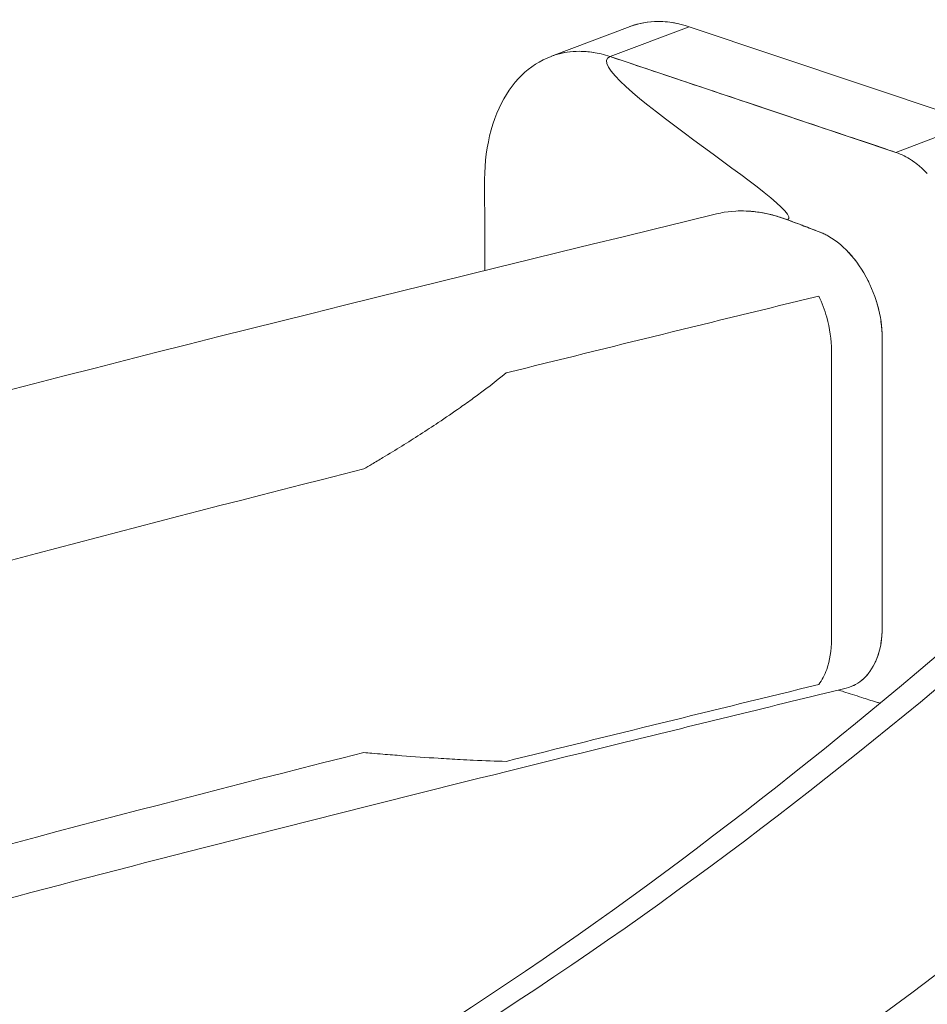
# Model space of a CAD drawing. Extents: x -54 to 133, y -173 to -42.
# Drawn here: x 11 to 11, y -149 to -149 of the extents above; entities that cross this region are included whole.
import ezdxf

# ---------------------------------------------------------------- set-up
doc = ezdxf.new("R2010")
doc.units = 0
doc.header["$LTSCALE"] = 0.375
doc.header["$MEASUREMENT"] = 0
doc.layers.get('0').update_dxf_attribs({"linetype": 'CONTINUOUS', "lineweight": 0})

msp = doc.modelspace()

# ---------------------------------------------------------------- linework, layer by layer
at = {"lineweight": 0}
for p, q in [((10.96601507, -148.8298118), (10.99102769, -148.82033698)), ((10.98470857, -148.82992017), (11.00981567, -148.82040956)), ((11.10078725, -148.85090591), (11.00981567, -148.82040956)), ((11.07568015, -148.86041652), (10.98470857, -148.82992017)), ((11.07568015, -148.86041652), (11.10078725, -148.85090591)), ((11.03896451, -148.88111491), (11.03896318, -148.88111542)), ((11.05672817, -148.88878373), (11.05672858, -148.88878364)), ((11.07123199, -149.01405436), (11.07123303, -149.0140548)), ((11.0620007, -149.03027302), (11.06200197, -149.03027356))]:
    msp.add_line(p, q, dxfattribs=at)
at = {"lineweight": 0, "extrusion": (0, 0, -1)}
for centre, major_axis, start_param, end_param in [((11.01115228, -148.87346399), (-0.02012459, 0.05312701), 0, 0.491438717), ((10.98604517, -148.8829746), (-0.02012459, 0.05312701), 0.076892293, 0.163512441), ((10.98604517, -148.8829746), (-0.02012459, 0.05312701), 0.265638616, 0.371518333), ((11.01115287, -148.87346483), (-0.02012497, 0.05312801), 5.913757509, 5.913762378), ((11.07634845, -148.88694373), (-0.0100623, 0.0265635), 0.622364487, 0.738028625), ((11.07634845, -148.88694373), (-0.0100623, 0.0265635), 0.865385342, 1.007116637)]:
    msp.add_ellipse(centre, major_axis=major_axis, ratio=0.654411724, start_param=start_param, end_param=end_param, dxfattribs=at)
at = {"lineweight": 0}
for points, knots in [([(11.00588147, -148.8193447), (11.00389701, -148.81893591), (10.99869942, -148.81838489), (10.99379503, -148.81927653), (10.99094906, -148.82036677)], [0.8092532887, 0.8092532887, 0.8092532887, 0.8092532887, 0.852868862, 0.9246212662, 0.9246212662, 0.9246212662, 0.9246212662]), ([(10.98470857, -148.82992017), (10.98266288, -148.82923439), (10.97918647, -148.82845008), (10.97480814, -148.8281365), (10.97099488, -148.82843926), (10.96810393, -148.82908679), (10.96647929, -148.82963575), (10.96592547, -148.82984554)], [0, 0, 0, 0, 0.01175491628, 0.02350983255, 0.03526474883, 0.0470196651, 0.05333669047, 0.05333669047, 0.05333669047, 0.05333669047]), ([(10.96592547, -148.82984554), (10.96236856, -148.8311929), (10.95922116, -148.83323367), (10.95363327, -148.83865784), (10.95120081, -148.84221452), (10.94735309, -148.85062129), (10.94596258, -148.85563915), (10.94457741, -148.86621216), (10.94472802, -148.87180076), (10.94477385, -148.88379697), (10.94479072, -148.89042711), (10.94479452, -148.89740635), (10.94479467, -148.89774112), (10.94479478, -148.89807592)], [0, 0, 0, 0, 0.217305167, 0.217305167, 0.453403206, 0.453403206, 0.702983861, 0.702983861, 0.949370882, 0.949370882, 1.252945981, 1.252945981, 1.268239026, 1.268239026, 1.268239026, 1.268239026]), ([(11.07830664, -148.86152212), (11.07751534, -148.86111922), (11.0766586, -148.86074453), (11.06987316, -148.85846985), (11.05636245, -148.85394066), (11.02334221, -148.8428713), (10.99930419, -148.83481305), (10.98925073, -148.83144284), (10.98470857, -148.82992017)], [0.8912016954, 0.8912016954, 0.8912016954, 0.8912016954, 0.8955994525, 0.8955994525, 0.9216995894, 0.9477997263, 0.9738998631, 1, 1, 1, 1]), ([(11.08305941, -148.864708), (11.0824355, -148.86418176), (11.08163177, -148.86355906), (11.08076174, -148.86296832), (11.08060053, -148.86286164)], [0.880932925073, 0.880932925073, 0.880932925073, 0.880932925073, 0.885582056994, 0.886620059857, 0.886620059857, 0.886620059857, 0.886620059857]), ([(11.01854432, -148.88000939), (11.01936023, -148.87980988), (11.02649299, -148.87835796), (11.03429732, -148.87928495), (11.0420359, -148.88221696), (11.04370971, -148.88285113), (11.04622042, -148.88380239), (11.04873113, -148.88475365), (11.05040494, -148.88538782), (11.05387105, -148.88670107), (11.05912853, -148.8900603), (11.06581431, -148.89844153), (11.07028213, -148.90888516), (11.07132647, -148.91616204), (11.07132595, -148.92727053), (11.07132524, -148.94260529), (11.07132417, -148.96560742), (11.0713231, -148.98860955), (11.07132239, -149.00394431), (11.07132187, -149.0150528), (11.0702769, -149.02153807), (11.0660033, -149.02828783), (11.06192802, -149.03050569), (11.05986528, -149.03101009)], [0.4852348932, 0.4852348932, 0.4852348932, 0.4852348932, 0.4935996215, 0.5574747998, 0.5574747998, 0.565220362, 0.5729659242, 0.5807114864, 0.5884570486, 0.5884570486, 0.6127904498, 0.6371238511, 0.6614572524, 0.6857906536, 0.6857906536, 0.740009589, 0.7942285243, 0.8484474596, 0.9026663949, 0.9026663949, 0.9269997962, 0.9513331975, 0.9724805858, 0.9724805858, 0.9724805858, 0.9724805858]), ([(11.041199, -148.88189987), (11.03995493, -148.88142851), (11.03738618, -148.88056913), (11.03328951, -148.87960904), (11.02927941, -148.87909914), (11.02660372, -148.87904668), (11.02541996, -148.87908444)], [0, 0, 0, 0, 0.01175491628, 0.02350983255, 0.03526474883, 0.0443242391, 0.0443242391, 0.0443242391, 0.0443242391]), ([(11.05749138, -148.88937745), (11.05712339, -148.8890804), (11.05626015, -148.88842097), (11.05497146, -148.88755291), (11.05364034, -148.88678401), (11.05239518, -148.88616928), (11.05161814, -148.88584749), (11.04928094, -148.88496196), (11.0484017, -148.88462884), (11.04656921, -148.88393454), (11.04369154, -148.88284424), (11.04396129, -148.88294645), (11.041199, -148.88189987)], [0.8719891698, 0.8719891698, 0.8719891698, 0.8719891698, 0.8755646615, 0.8805733592, 0.885582057, 0.8905907548, 0.8955994525, 0.8955994525, 0.9216995894, 0.9477997263, 0.9738998631, 1, 1, 1, 1]), ([(11.06719775, -148.90207263), (11.06700401, -148.90166558), (11.06630519, -148.90025531), (11.06555411, -148.89894292), (11.06500477, -148.89806032)], [0.843673246264, 0.843673246264, 0.843673246264, 0.843673246264, 0.845512474899, 0.850140874352, 0.850140874352, 0.850140874352, 0.850140874352]), ([(11.05109747, -149.02987307), (11.05212372, -149.0284831), (11.05297809, -149.02685787), (11.05362964, -149.02504598), (11.05463565, -149.02224837), (11.05515814, -149.01900573), (11.0551583, -149.01556462), (11.05515972, -148.98489511), (11.05516115, -148.95422559), (11.05516257, -148.92355608), (11.05516273, -148.92011497), (11.05464056, -148.91647653), (11.05363484, -148.91291671), (11.05298348, -148.91061117), (11.05212929, -148.90833861), (11.05110322, -148.90617104)], [0.645697607, 0.645697607, 0.645697607, 0.645697607, 0.6614572524, 0.6614572524, 0.6614572524, 0.6857906536, 0.6857906536, 0.6857906536, 0.9026663949, 0.9026663949, 0.9026663949, 0.9269997962, 0.9269997962, 0.9269997962, 0.9427594415, 0.9427594415, 0.9427594415, 0.9427594415]), ([(11.0704442, -148.91156265), (11.07017696, -148.91031531), (11.06976023, -148.90871211), (11.069218, -148.90707168), (11.06911129, -148.90676094)], [0.829731239654, 0.829731239654, 0.829731239654, 0.829731239654, 0.835495079375, 0.836838930099, 0.836838930099, 0.836838930099, 0.836838930099]), ([(11.07088878, -149.016871), (11.07089952, -149.01680857), (11.07121101, -149.01496065), (11.07132196, -149.01319889), (11.0713224, -149.0036776), (11.07132312, -148.98822936), (11.07132417, -148.96560742), (11.07132522, -148.94298548), (11.07132594, -148.92753724), (11.07132638, -148.91801595), (11.07121559, -148.91617018), (11.07090429, -148.9140863), (11.07089355, -148.91401572)], [0.6047930741, 0.6047930741, 0.6047930741, 0.6047930741, 0.6051428544, 0.6151602499, 0.6151602499, 0.6652352595, 0.7153102691, 0.7653852787, 0.8154602883, 0.8154602883, 0.8254776839, 0.8258274641, 0.8258274641, 0.8258274641, 0.8258274641]), ([(10.95162647, -148.93063888), (10.94825708, -148.93339493), (10.94474089, -148.93607714), (10.94112401, -148.93870869), (10.93976546, -148.93969714), (10.93839229, -148.94067837), (10.93700571, -148.94165277), (10.93470077, -148.94327252), (10.93235889, -148.94487333), (10.92998516, -148.94645838), (10.92618344, -148.94899696), (10.92230023, -148.95149455), (10.91834515, -148.95395598), (10.91636761, -148.95518669), (10.91437194, -148.95640829), (10.91235852, -148.95762096), (10.91117735, -148.95833236), (10.90999033, -148.95904061), (10.90879674, -148.95974595), (10.90795573, -148.96024295), (10.90711505, -148.96073986), (10.90627445, -148.96123692)], [0, 0, 0, 0, 0.25, 0.25, 0.25, 0.343903501, 0.343903501, 0.343903501, 0.5, 0.5, 0.5, 0.75, 0.75, 0.75, 0.875, 0.875, 0.875, 0.948330669, 0.948330669, 0.948330669, 1, 1, 1, 1]), ([(11.0691059, -149.02277502), (11.06921263, -149.02254515), (11.069755, -149.02131566), (11.07017187, -149.02002829), (11.07043921, -149.01898349)], [0.593781608131, 0.593781608131, 0.593781608131, 0.593781608131, 0.595125458855, 0.600889298577, 0.600889298577, 0.600889298577, 0.600889298577]), ([(11.06499872, -149.02836362), (11.06554813, -149.02789732), (11.06629929, -149.0271541), (11.06699823, -149.02627342), (11.06719199, -149.02601318)], [0.580479663878, 0.580479663878, 0.580479663878, 0.580479663878, 0.585108063331, 0.586947291966, 0.586947291966, 0.586947291966, 0.586947291966]), ([(10.45872077, -149.20175251), (10.53250781, -149.17380187), (10.61320219, -149.14824494), (10.79144669, -149.09752134), (10.89014836, -149.07267973), (11.01290367, -149.04249368), (11.0363826, -149.03675235), (11.05986528, -149.03101009)], [0, 0, 0, 0, 4.435185269, 4.435185269, 9.439262801, 9.439262801, 10.620064541, 10.620064541, 10.620064541, 10.620064541]), ([(11.05735588, -149.03162372), (11.0578821, -149.03178246), (11.05847191, -149.031967), (11.06084725, -149.03272476), (11.06277779, -149.03336809), (11.06628324, -149.03449744), (11.06783261, -149.0349872), (11.06986796, -149.03558112), (11.07024854, -149.03569068), (11.07063801, -149.03579999)], [0.2477579253, 0.2477579253, 0.2477579253, 0.2477579253, 0.2921029227, 0.2921029227, 0.4217751116, 0.4217751116, 0.5180250056, 0.5180250056, 0.5396462824, 0.5396462824, 0.5396462824, 0.5396462824]), ([(10.90627026, -149.0515351), (10.90711083, -149.05160819), (10.90795149, -149.05168128), (10.90879247, -149.05175449), (10.90998602, -149.05185839), (10.91117301, -149.05195979), (10.91235413, -149.05205859), (10.91436749, -149.05222701), (10.9163631, -149.05238804), (10.91834057, -149.05254153), (10.92229552, -149.0528485), (10.92617861, -149.05312555), (10.92998019, -149.05336869), (10.93235385, -149.05352049), (10.93469565, -149.05365879), (10.9370005, -149.05378204), (10.93838704, -149.05385619), (10.93976015, -149.05392482), (10.94111866, -149.05398724), (10.9447354, -149.05415344), (10.94825147, -149.05427773), (10.95162072, -149.05434091)], [0, 0, 0, 0, 0.051669331, 0.051669331, 0.051669331, 0.125, 0.125, 0.125, 0.25, 0.25, 0.25, 0.5, 0.5, 0.5, 0.656096499, 0.656096499, 0.656096499, 0.75, 0.75, 0.75, 1, 1, 1, 1]), ([(10.92716209, -149.32073985), (10.98898447, -149.28597961), (11.04304028, -149.24899444), (11.12613445, -149.18508097), (11.15798048, -149.15834456), (11.18851892, -149.13171114)], [0, 0, 0, 0, 4.522602508, 4.522602508, 7.711408996, 7.711408996, 7.711408996, 7.711408996])]:
    msp.add_open_spline(points, degree=3, knots=knots, dxfattribs=at)
for points in [[(11.00976184, -148.82039151), (11.0097549, -148.82038921), (11.00974796, -148.82038692), (11.00974102, -148.82038462)], [(11.041199, -148.88189987), (11.04835137, -148.87919054), (10.97326477, -148.8342551), (10.98470857, -148.82992017)], [(11.01854432, -148.88000939), (10.80739389, -148.93164233), (10.59272885, -148.98398302), (10.41223004, -149.05235624)], [(11.06286044, -148.89495258), (11.06207943, -148.89393054), (11.06131017, -148.89303334), (11.06056326, -148.89223885)], [(11.05110322, -148.90617104), (11.01787804, -148.91429804), (10.98467455, -148.92243451), (10.95162647, -148.93063888)], [(11.20135672, -148.93259008), (11.10311148, -149.02089348), (11.00486623, -149.10919688), (10.86082598, -149.18709726)], [(11.18466269, -148.93613593), (11.08707649, -149.02384698), (10.98962863, -149.11143255), (10.84730932, -149.18840219)], [(10.90627445, -148.96123692), (10.76615104, -148.99657466), (10.63006896, -149.03367784), (10.50839818, -149.07707656)], [(11.06055683, -149.03081934), (11.06130378, -149.03059084), (11.0620731, -149.03027659), (11.06285418, -149.02984639)], [(10.95162072, -149.05434091), (10.9846688, -149.04613655), (11.0178723, -149.03800007), (11.05109747, -149.02987307)], [(11.0620007, -149.03027302), (11.06200113, -149.0302732), (11.06200155, -149.03027338), (11.06200197, -149.03027356)], [(11.18414877, -149.04435866), (11.11658125, -149.10276738), (11.04372356, -149.15997435), (10.95200118, -149.21289592)], [(10.50839399, -149.16737474), (10.63006477, -149.12397602), (10.76614685, -149.08687284), (10.90627026, -149.0515351)]]:
    msp.add_open_spline(points, degree=3, dxfattribs=at)

doc.saveas('drawing.dxf')
